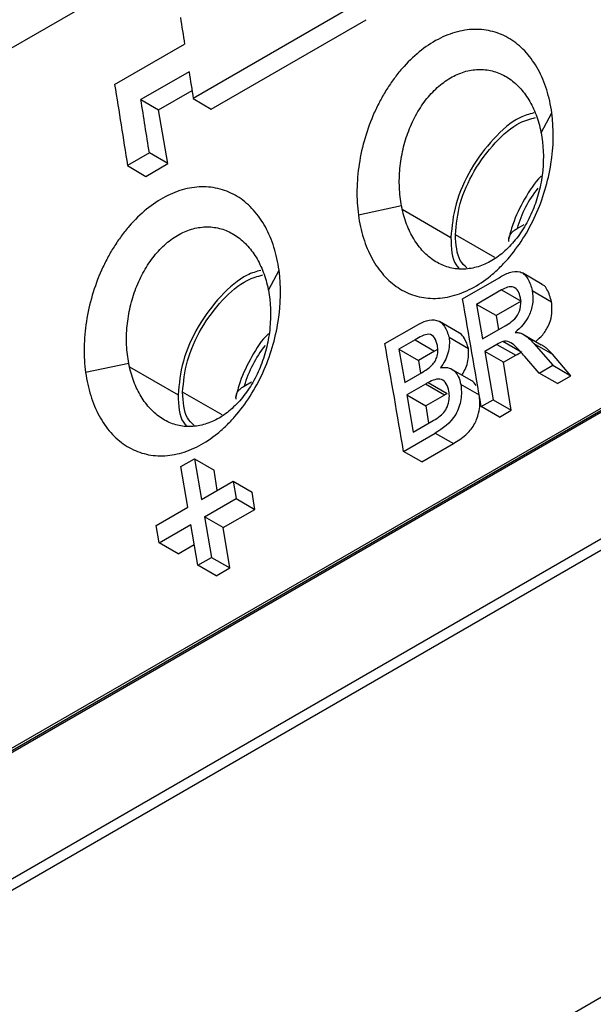
# Model space of a CAD drawing. Units: millimetres. Extents: x 84 to 1261, y -346 to 1312.
# Drawn here: x 987 to 1010, y -222 to -184 of the extents above; entities that cross this region are included whole.
import ezdxf

# ---------------------------------------------------------------- set-up
doc = ezdxf.new("R2010")
doc.units = ezdxf.units.MM

msp = doc.modelspace()

# ---------------------------------------------------------------- linework, layer by layer
at = {"color": 7, "linetype": 'Continuous', "lineweight": 25}
for p, q in [((1072.227, -135.772), (932.111, -216.66)), ((1075.181, -161.402), (935.065, -242.29)), ((935.069, -242.339), (1075.185, -161.452)), ((1075.243, -161.265), (935.127, -242.152)), ((1082.375, -162.237), (929.268, -250.624)), ((929.668, -250.824), (1082.377, -162.667)), ((1000.257, -183.358), (994.247, -186.827)), ((994.94, -187.242), (1000.963, -183.765)), ((991.187, -186.285), (993.909, -184.714)), ((994.082, -185.793), (992.208, -186.875)), ((992.899, -187.273), (994.199, -186.523)), ((994.247, -186.827), (994.94, -187.242)), ((992.208, -186.875), (992.899, -187.273)), ((993.258, -189.359), (992.899, -187.273)), ((1007.771, -188.16), (1008.186, -187.387)), ((992.537, -188.943), (991.688, -189.433)), ((993.258, -189.359), (992.537, -188.943)), ((991.688, -189.433), (992.397, -189.857)), ((992.397, -189.857), (993.258, -189.359)), ((1002.345, -191.01), (1000.666, -191.361)), ((1002.371, -191.139), (1004.261, -192.23)), ((1006.834, -191.887), (1007.115, -191.725)), ((1005.972, -193.013), (1004.438, -192.128)), ((997.165, -194.283), (997.58, -193.51)), ((1007.817, -194.06), (1007.043, -193.614)), ((1004.716, -194.616), (1006.134, -193.798)), ((1006.236, -194.272), (1005.262, -194.835)), ((1006.236, -194.272), (1006.998, -194.712)), ((1007.428, -194.296), (1008.18, -194.731)), ((1005.262, -194.835), (1005.495, -196.18)), ((1006.023, -195.274), (1005.262, -194.835)), ((1006.998, -194.712), (1006.023, -195.274)), ((1006.023, -195.274), (1006.111, -195.824)), ((1001.699, -196.358), (1002.922, -195.652)), ((1004.594, -195.952), (1003.821, -195.506)), ((1004.622, -195.971), (1004.582, -195.955)), ((1005.495, -196.18), (1006.371, -195.674)), ((1007.046, -195.985), (1007.778, -196.407)), ((1002.867, -196.217), (1002.244, -196.577)), ((1002.867, -196.217), (1003.629, -196.657)), ((1004.193, -196.116), (1004.946, -196.55)), ((1006.051, -196.391), (1005.579, -196.663)), ((1006.051, -196.391), (1006.786, -196.815)), ((1007.016, -196.703), (1006.282, -196.279)), ((1007.489, -196.357), (1008.224, -197.204)), ((1007.489, -196.357), (1008.213, -196.775)), ((1002.244, -196.577), (1002.469, -197.868)), ((1002.244, -196.577), (1003.006, -197.016)), ((1003.629, -196.657), (1003.006, -197.016)), ((1003.741, -196.595), (1003.629, -196.657)), ((1005.579, -196.663), (1005.903, -198.544)), ((1006.313, -197.087), (1005.579, -196.663)), ((1008.93, -197.612), (1008.213, -196.775)), ((991.738, -197.133), (990.059, -197.484)), ((1003.006, -197.016), (1003.085, -197.512)), ((1006.313, -197.087), (1006.786, -196.815)), ((1006.609, -198.952), (1006.313, -197.087)), ((1007.696, -197.509), (1007.136, -196.859)), ((991.765, -197.262), (993.655, -198.353)), ((1002.469, -197.868), (1003.142, -197.479)), ((1005.072, -197.804), (1004.329, -197.375)), ((1007.696, -197.509), (1008.224, -197.204)), ((1008.402, -197.917), (1007.696, -197.509)), ((1008.224, -197.204), (1008.93, -197.612)), ((996.227, -198.01), (996.508, -197.848)), ((1003.273, -197.936), (1002.552, -198.352)), ((1004.008, -198.36), (1003.273, -197.936)), ((1003.382, -197.875), (1004.118, -198.3)), ((1005.373, -198.367), (1004.649, -197.949)), ((1008.402, -197.917), (1008.93, -197.612)), ((995.366, -199.136), (993.831, -198.251)), ((1002.552, -198.352), (1002.802, -199.803)), ((1002.552, -198.352), (1003.287, -198.776)), ((1004.008, -198.36), (1003.287, -198.776)), ((1005.442, -198.81), (1005.903, -198.544)), ((1005.903, -198.544), (1006.609, -198.952)), ((1003.287, -198.776), (1003.396, -199.46)), ((1006.148, -199.218), (1005.442, -198.81)), ((1006.148, -199.218), (1006.609, -198.952)), ((1002.802, -199.803), (1003.576, -199.356)), ((1002.424, -200.552), (1003.651, -199.844)), ((1003.651, -199.844), (1004.358, -200.251)), ((1003.13, -200.96), (1004.358, -200.251)), ((1003.13, -200.96), (1002.424, -200.552)), ((993.76, -201.141), (994.288, -200.837)), ((994.288, -200.837), (994.563, -202.418)), ((994.288, -200.837), (995.054, -201.279)), ((994.035, -202.723), (993.76, -201.141)), ((995.179, -202.062), (995.054, -201.279)), ((994.563, -202.418), (995.795, -201.707)), ((995.795, -201.707), (995.912, -202.384)), ((995.795, -201.707), (996.537, -202.136)), ((996.645, -202.807), (996.537, -202.136)), ((994.68, -203.096), (995.912, -202.384)), ((995.912, -202.384), (996.645, -202.807)), ((992.803, -203.434), (994.035, -202.723)), ((995.412, -203.518), (996.645, -202.807)), ((994.68, -203.096), (994.952, -204.675)), ((995.412, -203.518), (994.68, -203.096)), ((992.92, -204.112), (992.803, -203.434)), ((992.92, -204.112), (994.152, -203.401)), ((994.424, -204.98), (994.152, -203.401)), ((995.661, -205.085), (995.412, -203.518)), ((993.652, -204.535), (992.92, -204.112)), ((993.652, -204.535), (994.284, -204.17)), ((994.424, -204.98), (994.952, -204.675)), ((994.952, -204.675), (995.661, -205.085)), ((995.133, -205.389), (994.424, -204.98)), ((995.133, -205.389), (995.661, -205.085)), ((1004.985, -224.725), (1024.784, -213.296))]:
    msp.add_line(p, q, dxfattribs=at)
for centre in [(1011.297, -193.185), (1000.69, -199.308)]:
    msp.add_arc(centre, 4.648, 141.8373, 163.7859, dxfattribs=at)
for points in [[(993.743, -183.679), (993.799, -184.024), (993.854, -184.369), (993.909, -184.714)], [(994.082, -185.793), (994.137, -186.138), (994.192, -186.483), (994.247, -186.827)], [(991.187, -186.285), (991.356, -187.335), (991.523, -188.385), (991.688, -189.433)], [(992.537, -188.943), (992.428, -188.254), (992.319, -187.565), (992.208, -186.875)], [(1007.746, -188.036), (1007.755, -188.077), (1007.763, -188.119), (1007.771, -188.16)], [(1002.371, -191.139), (1002.362, -191.096), (1002.353, -191.053), (1002.345, -191.01)], [(997.139, -194.159), (997.148, -194.2), (997.157, -194.242), (997.165, -194.283)], [(1005.442, -198.81), (1005.202, -197.413), (1004.96, -196.015), (1004.716, -194.616)], [(1004.791, -196.16), (1004.746, -196.082), (1004.688, -196.017), (1004.622, -195.971)], [(1002.424, -200.552), (1002.185, -199.155), (1001.943, -197.757), (1001.699, -196.358)], [(1004.946, -196.55), (1004.902, -196.414), (1004.857, -196.275), (1004.791, -196.16)], [(1006.282, -196.279), (1006.204, -196.305), (1006.127, -196.347), (1006.051, -196.391)], [(1007.898, -196.482), (1007.859, -196.456), (1007.818, -196.431), (1007.778, -196.407)], [(1006.786, -196.815), (1006.861, -196.771), (1006.938, -196.729), (1007.016, -196.703)], [(1008.012, -196.567), (1007.975, -196.535), (1007.937, -196.508), (1007.898, -196.482)], [(1008.213, -196.775), (1008.148, -196.702), (1008.083, -196.628), (1008.012, -196.567)], [(991.765, -197.262), (991.755, -197.219), (991.746, -197.176), (991.738, -197.133)], [(1003.142, -197.479), (1003.274, -197.401), (1003.408, -197.321), (1003.527, -197.202)], [(1003.382, -197.875), (1003.346, -197.895), (1003.309, -197.915), (1003.273, -197.936)], [(1005.244, -197.99), (1005.198, -197.912), (1005.138, -197.849), (1005.071, -197.804)], [(1004.008, -198.36), (1004.044, -198.34), (1004.081, -198.319), (1004.118, -198.3)], [(1003.576, -199.356), (1003.669, -199.301), (1003.763, -199.245), (1003.852, -199.175)]]:
    msp.add_open_spline(points, degree=3, dxfattribs=at)
for points, knots in [([(1008.186, -187.387), (1008.143, -187.073), (1008.077, -186.775), (1007.899, -186.212), (1007.786, -185.944), (1007.521, -185.461), (1007.37, -185.244), (1007.027, -184.86), (1006.836, -184.694), (1006.429, -184.427), (1006.213, -184.324), (1005.752, -184.182), (1005.511, -184.145), (1005.145, -184.141), (1005.021, -184.147), (1004.77, -184.178), (1004.643, -184.203), (1004.262, -184.301), (1004.011, -184.399), (1003.515, -184.66), (1003.267, -184.825), (1002.798, -185.208), (1002.574, -185.426), (1002.255, -185.794), (1002.152, -185.923), (1001.954, -186.19), (1001.766, -186.467), (1001.596, -186.761), (1001.434, -187.064), (1001.357, -187.221), (1001.143, -187.699), (1001.023, -188.025), (1000.825, -188.693), (1000.748, -189.038), (1000.643, -189.717), (1000.614, -190.054), (1000.607, -190.554), (1000.61, -190.72), (1000.629, -191.045), (1000.645, -191.205), (1000.666, -191.361)], [0, 0, 0, 0, 0.0625, 0.0625, 0.125, 0.125, 0.1875, 0.1875, 0.25, 0.25, 0.3125, 0.3125, 0.375, 0.375, 0.40625, 0.40625, 0.4375, 0.4375, 0.5, 0.5, 0.5625, 0.5625, 0.625, 0.625, 0.65625, 0.65625, 0.6875, 0.71875, 0.71875, 0.75, 0.75, 0.8125, 0.8125, 0.875, 0.875, 0.9375, 0.9375, 0.96875, 0.96875, 1, 1, 1, 1]), ([(1002.345, -191.01), (1002.3, -190.779), (1002.272, -190.537), (1002.251, -190.047), (1002.257, -189.799), (1002.304, -189.301), (1002.345, -189.048), (1002.46, -188.558), (1002.533, -188.319), (1002.713, -187.852), (1002.818, -187.628), (1003.055, -187.21), (1003.188, -187.013), (1003.477, -186.652), (1003.631, -186.492), (1003.957, -186.211), (1004.132, -186.089), (1004.485, -185.895), (1004.665, -185.822), (1005.031, -185.723), (1005.217, -185.699), (1005.579, -185.699), (1005.757, -185.724), (1006.106, -185.824), (1006.273, -185.897), (1006.588, -186.087), (1006.738, -186.206), (1007.015, -186.483), (1007.139, -186.64), (1007.363, -186.988), (1007.463, -187.182), (1007.628, -187.592), (1007.695, -187.808), (1007.746, -188.036)], [0, 0, 0, 0, 0.0625, 0.0625, 0.125, 0.125, 0.1875, 0.1875, 0.25, 0.25, 0.3125, 0.3125, 0.375, 0.375, 0.4375, 0.4375, 0.5, 0.5, 0.5625, 0.5625, 0.625, 0.625, 0.6875, 0.6875, 0.75, 0.75, 0.8125, 0.8125, 0.875, 0.875, 0.9375, 0.9375, 1, 1, 1, 1]), ([(1000.666, -191.361), (1000.708, -191.673), (1000.773, -191.971), (1000.952, -192.541), (1001.063, -192.805), (1001.259, -193.165), (1001.329, -193.28), (1001.481, -193.498), (1001.562, -193.602), (1001.818, -193.89), (1002.005, -194.053), (1002.408, -194.319), (1002.629, -194.424), (1003.084, -194.563), (1003.32, -194.6), (1003.688, -194.604), (1003.813, -194.597), (1004.064, -194.565), (1004.189, -194.541), (1004.565, -194.444), (1004.816, -194.346), (1005.319, -194.082), (1005.562, -193.92), (1005.914, -193.634), (1006.029, -193.532), (1006.255, -193.312), (1006.366, -193.195), (1006.686, -192.829), (1006.883, -192.564), (1007.246, -191.993), (1007.412, -191.685), (1007.698, -191.055), (1007.82, -190.729), (1008.023, -190.054), (1008.1, -189.716), (1008.26, -188.701), (1008.272, -188.016), (1008.186, -187.387)], [0, 0, 0, 0, 0.0625, 0.0625, 0.125, 0.125, 0.15625, 0.15625, 0.1875, 0.1875, 0.25, 0.25, 0.3125, 0.3125, 0.375, 0.375, 0.40625, 0.40625, 0.4375, 0.4375, 0.5, 0.5, 0.5625, 0.5625, 0.59375, 0.59375, 0.625, 0.625, 0.6875, 0.6875, 0.75, 0.75, 0.8125, 0.8125, 0.875, 0.875, 1, 1, 1, 1]), ([(1007.484, -187.389), (1007.306, -187.439), (1006.788, -187.583), (1005.889, -188.363), (1005.005, -189.545), (1004.382, -190.942), (1004.302, -191.801), (1004.261, -192.23)], [0, 0, 0, 0, 0.115216, 0.336412, 0.557608, 0.778804, 1, 1, 1, 1]), ([(1004.438, -192.128), (1004.476, -191.727), (1004.551, -190.925), (1005.132, -189.621), (1005.959, -188.513), (1006.835, -187.762), (1007.355, -187.622), (1007.556, -187.568)], [0, 0, 0, 0, 0.215848, 0.431695, 0.647543, 0.86339, 1, 1, 1, 1]), ([(1007.771, -188.16), (1007.861, -188.624), (1007.882, -189.128), (1007.808, -189.872), (1007.767, -190.12), (1007.649, -190.614), (1007.574, -190.853), (1007.393, -191.314), (1007.285, -191.539), (1007.045, -191.958), (1006.912, -192.152), (1006.623, -192.509), (1006.465, -192.672), (1006.138, -192.953), (1005.967, -193.072), (1005.612, -193.268), (1005.431, -193.341), (1005.068, -193.44), (1004.884, -193.465), (1004.521, -193.466), (1004.345, -193.442), (1004.001, -193.345), (1003.833, -193.272), (1003.519, -193.082), (1003.373, -192.966), (1003.1, -192.691), (1002.973, -192.532), (1002.752, -192.185), (1002.655, -191.996), (1002.489, -191.584), (1002.422, -191.365), (1002.371, -191.139)], [0, 0, 0, 0, 0.125, 0.125, 0.1875, 0.1875, 0.25, 0.25, 0.3125, 0.3125, 0.375, 0.375, 0.4375, 0.4375, 0.5, 0.5, 0.5625, 0.5625, 0.625, 0.625, 0.6875, 0.6875, 0.75, 0.75, 0.8125, 0.8125, 0.875, 0.875, 0.9375, 0.9375, 1, 1, 1, 1]), ([(1007.779, -189.85), (1007.772, -189.856), (1007.513, -190.093), (1007.11, -190.74), (1006.688, -191.591), (1006.552, -192.136), (1006.5, -192.343)], [0, 0, 0, 0, 0.009296, 0.387851, 0.76754, 1, 1, 1, 1]), ([(997.58, -193.51), (997.537, -193.196), (997.47, -192.898), (997.293, -192.335), (997.18, -192.067), (996.915, -191.584), (996.763, -191.367), (996.421, -190.983), (996.229, -190.817), (995.823, -190.55), (995.606, -190.447), (995.145, -190.305), (994.905, -190.268), (994.538, -190.264), (994.414, -190.27), (994.164, -190.301), (994.036, -190.326), (993.656, -190.424), (993.405, -190.522), (992.908, -190.783), (992.66, -190.948), (992.191, -191.331), (991.968, -191.549), (991.649, -191.917), (991.545, -192.046), (991.348, -192.313), (991.16, -192.59), (990.989, -192.884), (990.827, -193.187), (990.75, -193.344), (990.536, -193.822), (990.416, -194.148), (990.219, -194.816), (990.142, -195.161), (990.037, -195.84), (990.008, -196.177), (990, -196.677), (990.004, -196.843), (990.023, -197.168), (990.038, -197.328), (990.059, -197.484)], [0, 0, 0, 0, 0.0625, 0.0625, 0.125, 0.125, 0.1875, 0.1875, 0.25, 0.25, 0.3125, 0.3125, 0.375, 0.375, 0.40625, 0.40625, 0.4375, 0.4375, 0.5, 0.5, 0.5625, 0.5625, 0.625, 0.625, 0.65625, 0.65625, 0.6875, 0.71875, 0.71875, 0.75, 0.75, 0.8125, 0.8125, 0.875, 0.875, 0.9375, 0.9375, 0.96875, 0.96875, 1, 1, 1, 1]), ([(991.738, -197.133), (991.694, -196.903), (991.666, -196.66), (991.644, -196.17), (991.65, -195.922), (991.697, -195.424), (991.739, -195.171), (991.853, -194.681), (991.926, -194.442), (992.106, -193.975), (992.212, -193.751), (992.448, -193.333), (992.581, -193.136), (992.871, -192.775), (993.025, -192.615), (993.351, -192.334), (993.525, -192.212), (993.878, -192.018), (994.058, -191.945), (994.425, -191.846), (994.61, -191.822), (994.972, -191.822), (995.15, -191.847), (995.5, -191.947), (995.666, -192.02), (995.981, -192.21), (996.132, -192.329), (996.408, -192.606), (996.533, -192.763), (996.757, -193.111), (996.856, -193.305), (997.022, -193.715), (997.088, -193.931), (997.139, -194.159)], [0, 0, 0, 0, 0.0625, 0.0625, 0.125, 0.125, 0.1875, 0.1875, 0.25, 0.25, 0.3125, 0.3125, 0.375, 0.375, 0.4375, 0.4375, 0.5, 0.5, 0.5625, 0.5625, 0.625, 0.625, 0.6875, 0.6875, 0.75, 0.75, 0.8125, 0.8125, 0.875, 0.875, 0.9375, 0.9375, 1, 1, 1, 1]), ([(1004.881, -193.417), (1004.789, -193.329), (1004.496, -193.052), (1004.462, -192.503), (1004.438, -192.128)], [0, 0, 0, 0, 0.31676, 1, 1, 1, 1]), ([(1006.52, -192.395), (1006.517, -192.376), (1006.51, -192.339), (1006.513, -192.282), (1006.525, -192.226), (1006.546, -192.171), (1006.576, -192.117), (1006.613, -192.066), (1006.658, -192.017), (1006.71, -191.97), (1006.768, -191.927), (1006.812, -191.9), (1006.834, -191.887)], [0, 0, 0, 0, 0.102025, 0.203569, 0.304659, 0.405316, 0.505547, 0.605351, 0.704717, 0.803629, 0.902065, 1, 1, 1, 1]), ([(1004.261, -192.23), (1004.277, -192.642), (1004.296, -193.135), (1004.541, -193.39), (1004.581, -193.432)], [0, 0, 0, 0, 0.834867, 1, 1, 1, 1]), ([(990.059, -197.484), (990.102, -197.796), (990.167, -198.094), (990.345, -198.664), (990.456, -198.928), (990.652, -199.288), (990.723, -199.403), (990.874, -199.621), (990.955, -199.725), (991.212, -200.013), (991.398, -200.176), (991.802, -200.442), (992.022, -200.547), (992.477, -200.686), (992.714, -200.723), (993.081, -200.727), (993.207, -200.72), (993.457, -200.688), (993.582, -200.664), (993.959, -200.567), (994.21, -200.469), (994.712, -200.205), (994.955, -200.043), (995.307, -199.757), (995.422, -199.655), (995.649, -199.435), (995.76, -199.318), (996.079, -198.952), (996.276, -198.687), (996.64, -198.116), (996.806, -197.808), (997.091, -197.178), (997.214, -196.852), (997.416, -196.177), (997.493, -195.839), (997.654, -194.824), (997.665, -194.139), (997.58, -193.51)], [0, 0, 0, 0, 0.0625, 0.0625, 0.125, 0.125, 0.15625, 0.15625, 0.1875, 0.1875, 0.25, 0.25, 0.3125, 0.3125, 0.375, 0.375, 0.40625, 0.40625, 0.4375, 0.4375, 0.5, 0.5, 0.5625, 0.5625, 0.59375, 0.59375, 0.625, 0.625, 0.6875, 0.6875, 0.75, 0.75, 0.8125, 0.8125, 0.875, 0.875, 1, 1, 1, 1]), ([(996.877, -193.512), (996.7, -193.562), (996.181, -193.706), (995.283, -194.486), (994.398, -195.668), (993.776, -197.065), (993.695, -197.924), (993.655, -198.353)], [0, 0, 0, 0, 0.115216, 0.336412, 0.557608, 0.778804, 1, 1, 1, 1]), ([(993.831, -198.251), (993.869, -197.85), (993.945, -197.048), (994.526, -195.744), (995.353, -194.636), (996.228, -193.885), (996.748, -193.746), (996.95, -193.691)], [0, 0, 0, 0, 0.215848, 0.431695, 0.647543, 0.863391, 1, 1, 1, 1]), ([(1006.134, -193.798), (1006.27, -193.723), (1006.407, -193.648), (1006.684, -193.551), (1006.828, -193.529), (1007.078, -193.614), (1007.182, -193.714), (1007.331, -193.98), (1007.38, -194.139), (1007.428, -194.296)], [0, 0, 0, 0, 0.25, 0.25, 0.5, 0.5, 0.75, 0.75, 1, 1, 1, 1]), ([(1008.18, -194.731), (1008.129, -194.564), (1008.054, -194.317), (1007.902, -194.105), (1007.822, -194.07), (1007.804, -194.062)], [0, 0, 0, 0, 0.615684, 0.91663, 1, 1, 1, 1]), ([(997.165, -194.283), (997.254, -194.747), (997.275, -195.251), (997.202, -195.995), (997.16, -196.243), (997.042, -196.737), (996.967, -196.976), (996.786, -197.437), (996.679, -197.662), (996.438, -198.081), (996.305, -198.275), (996.016, -198.632), (995.858, -198.795), (995.531, -199.076), (995.361, -199.195), (995.005, -199.391), (994.824, -199.464), (994.461, -199.563), (994.277, -199.588), (993.914, -199.589), (993.738, -199.565), (993.395, -199.468), (993.227, -199.395), (992.913, -199.205), (992.766, -199.089), (992.493, -198.814), (992.367, -198.655), (992.145, -198.308), (992.048, -198.119), (991.882, -197.707), (991.815, -197.488), (991.765, -197.262)], [0, 0, 0, 0, 0.125, 0.125, 0.1875, 0.1875, 0.25, 0.25, 0.3125, 0.3125, 0.375, 0.375, 0.4375, 0.4375, 0.5, 0.5, 0.5625, 0.5625, 0.625, 0.625, 0.6875, 0.6875, 0.75, 0.75, 0.8125, 0.8125, 0.875, 0.875, 0.9375, 0.9375, 1, 1, 1, 1]), ([(1006.969, -194.575), (1006.943, -194.486), (1006.916, -194.394), (1006.83, -194.246), (1006.769, -194.194), (1006.627, -194.144), (1006.548, -194.148), (1006.391, -194.192), (1006.313, -194.232), (1006.236, -194.272)], [0, 0, 0, 0, 0.25, 0.25, 0.5, 0.5, 0.75, 0.75, 1, 1, 1, 1]), ([(1007.428, -194.296), (1007.446, -194.445), (1007.461, -194.596), (1007.425, -194.916), (1007.383, -195.078), (1007.19, -195.525), (1006.974, -195.744), (1006.756, -195.925)], [0, 0, 0, 0, 0.25, 0.25, 0.5, 0.5, 1, 1, 1, 1]), ([(1006.371, -195.674), (1006.456, -195.622), (1006.542, -195.569), (1006.707, -195.439), (1006.786, -195.361), (1006.91, -195.159), (1006.949, -195.04), (1006.979, -194.862), (1006.984, -194.802), (1006.982, -194.688), (1006.975, -194.631), (1006.969, -194.575)], [0, 0, 0, 0, 0.25, 0.25, 0.5, 0.5, 0.75, 0.75, 0.875, 0.875, 1, 1, 1, 1]), ([(1007.561, -196.282), (1007.655, -196.198), (1007.846, -196.03), (1008.069, -195.675), (1008.214, -195.213), (1008.192, -194.909), (1008.18, -194.731)], [0, 0, 0, 0, 0.231644, 0.470437, 0.687802, 1, 1, 1, 1]), ([(1002.922, -195.652), (1003.053, -195.583), (1003.186, -195.513), (1003.451, -195.432), (1003.586, -195.422), (1003.77, -195.476), (1003.827, -195.505), (1003.931, -195.585), (1003.977, -195.637), (1004.093, -195.816), (1004.143, -195.968), (1004.193, -196.116)], [0, 0, 0, 0, 0.25, 0.25, 0.5, 0.5, 0.625, 0.625, 0.75, 0.75, 1, 1, 1, 1]), ([(997.172, -195.973), (997.166, -195.979), (996.906, -196.216), (996.503, -196.863), (996.082, -197.714), (995.945, -198.259), (995.893, -198.466)], [0, 0, 0, 0, 0.009297, 0.387852, 0.76754, 1, 1, 1, 1]), ([(1003.741, -196.434), (1003.711, -196.329), (1003.681, -196.222), (1003.575, -196.057), (1003.496, -196.005), (1003.23, -195.992), (1003.045, -196.117), (1002.867, -196.217)], [0, 0, 0, 0, 0.25, 0.25, 0.5, 0.5, 1, 1, 1, 1]), ([(1006.756, -195.925), (1006.806, -195.927), (1006.857, -195.93), (1006.954, -195.949), (1007, -195.967), (1007.046, -195.985)], [0, 0, 0, 0, 0.5, 0.5, 1, 1, 1, 1]), ([(1007.046, -195.985), (1007.127, -196.033), (1007.208, -196.082), (1007.356, -196.208), (1007.423, -196.282), (1007.489, -196.357)], [0, 0, 0, 0, 0.5, 0.5, 1, 1, 1, 1]), ([(1004.193, -196.116), (1004.211, -196.316), (1004.211, -196.53), (1004.087, -196.946), (1003.975, -197.129), (1003.859, -197.301)], [0, 0, 0, 0, 0.5, 0.5, 1, 1, 1, 1]), ([(1007.136, -196.859), (1007.013, -196.721), (1006.889, -196.58), (1006.69, -196.395), (1006.621, -196.338), (1006.461, -196.265), (1006.372, -196.268), (1006.282, -196.279)], [0, 0, 0, 0, 0.5, 0.5, 0.75, 0.75, 1, 1, 1, 1]), ([(1003.527, -197.202), (1003.57, -197.153), (1003.613, -197.1), (1003.683, -196.981), (1003.71, -196.913), (1003.747, -196.774), (1003.756, -196.703), (1003.757, -196.566), (1003.749, -196.5), (1003.741, -196.434)], [0, 0, 0, 0, 0.25, 0.25, 0.5, 0.5, 0.75, 0.75, 1, 1, 1, 1]), ([(1004.688, -197.582), (1004.721, -197.531), (1004.803, -197.403), (1004.906, -197.167), (1004.959, -196.862), (1004.951, -196.661), (1004.946, -196.55)], [0, 0, 0, 0, 0.170126, 0.420757, 0.681888, 1, 1, 1, 1]), ([(1003.859, -197.301), (1003.952, -197.29), (1004.045, -197.279), (1004.22, -197.311), (1004.302, -197.35), (1004.445, -197.464), (1004.505, -197.542), (1004.592, -197.732), (1004.62, -197.841), (1004.649, -197.949)], [0, 0, 0, 0, 0.25, 0.25, 0.5, 0.5, 0.75, 0.75, 1, 1, 1, 1]), ([(1004.186, -198.206), (1004.158, -198.107), (1004.13, -198.006), (1004.037, -197.842), (1003.97, -197.783), (1003.814, -197.731), (1003.726, -197.74), (1003.554, -197.791), (1003.467, -197.833), (1003.382, -197.875)], [0, 0, 0, 0, 0.25, 0.25, 0.5, 0.5, 0.75, 0.75, 1, 1, 1, 1]), ([(1004.649, -197.949), (1004.672, -198.138), (1004.681, -198.336), (1004.615, -198.737), (1004.553, -198.94), (1004.242, -199.465), (1003.942, -199.669), (1003.651, -199.844)], [0, 0, 0, 0, 0.25, 0.25, 0.5, 0.5, 1, 1, 1, 1]), ([(994.275, -199.54), (994.182, -199.452), (993.889, -199.176), (993.855, -198.626), (993.831, -198.251)], [0, 0, 0, 0, 0.316764, 1, 1, 1, 1]), ([(995.913, -198.518), (995.91, -198.499), (995.904, -198.462), (995.907, -198.405), (995.919, -198.349), (995.939, -198.294), (995.969, -198.24), (996.006, -198.189), (996.052, -198.14), (996.104, -198.094), (996.162, -198.05), (996.206, -198.024), (996.227, -198.01)], [0, 0, 0, 0, 0.1020253, 0.2035686, 0.3046594, 0.4053162, 0.5055471, 0.6053505, 0.7047167, 0.8036289, 0.9020652, 1, 1, 1, 1]), ([(1003.852, -199.175), (1003.913, -199.119), (1003.974, -199.059), (1004.078, -198.917), (1004.121, -198.832), (1004.179, -198.653), (1004.197, -198.559), (1004.206, -198.379), (1004.196, -198.292), (1004.186, -198.206)], [0, 0, 0, 0, 0.25, 0.25, 0.5, 0.5, 0.75, 0.75, 1, 1, 1, 1]), ([(993.655, -198.353), (993.67, -198.765), (993.689, -199.258), (993.934, -199.513), (993.974, -199.555)], [0, 0, 0, 0, 0.834867, 1, 1, 1, 1]), ([(1004.358, -200.251), (1004.523, -200.149), (1004.812, -199.969), (1005.121, -199.616), (1005.273, -199.306), (1005.354, -199.037), (1005.4, -198.732), (1005.383, -198.527), (1005.375, -198.424)], [0, 0, 0, 0, 0.29206, 0.51226, 0.613325, 0.721648, 0.860971, 1, 1, 1, 1])]:
    msp.add_open_spline(points, degree=3, knots=knots, dxfattribs=at)

doc.saveas('drawing.dxf')
